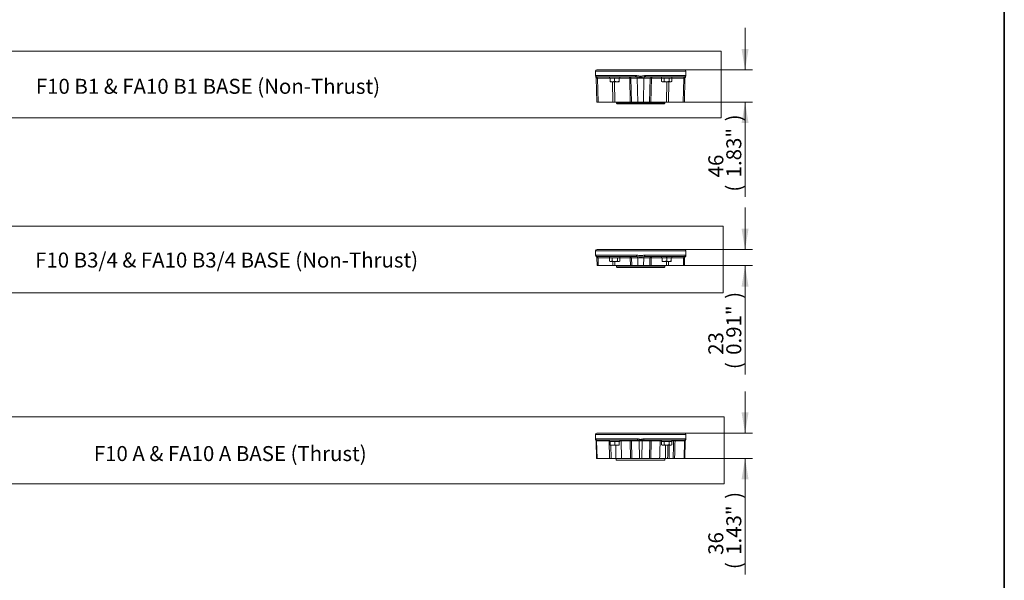
# Paper-space layout 'THW-MPI' of a CAD drawing. Units: millimetres. Extents: x 0 to 210, y 0 to 297.
# Drawn here: x 87 to 205, y 82 to 149 of the extents above; entities that cross this region are included whole.
import ezdxf
from ezdxf.enums import TextEntityAlignment as Align
from ezdxf.lldxf.tags import DXFTag

# ---------------------------------------------------------------- set-up
doc = ezdxf.new("R2010")
doc.units = ezdxf.units.MM
for name, color, linetype in [('Default', 7, 'Continuous'), ('DV5_Default', 7, 'Continuous'), ('DV7_Default', 7, 'Continuous'), ('DV8_Default', 7, 'Continuous'), ('TCE-4', 7, 'Continuous')]:
    doc.layers.add(name, color=color, linetype=linetype)
doc.styles.add('SEACAD_Arial', font='arial.ttf')
tags = doc.linetypes.add('CENTER2', pattern=[28.575, 19.05, -3.175, 3.175, -3.175]).pattern_tags.tags
tags[10:11] = [DXFTag(74, 4), DXFTag(75, 0), DXFTag(340, '0'), DXFTag(46, 0.0), DXFTag(50, 0.0), DXFTag(44, 0.0), DXFTag(45, 0.0)]
tags[8:9] = [DXFTag(74, 4), DXFTag(75, 0), DXFTag(340, '0'), DXFTag(46, 0.0), DXFTag(50, 0.0), DXFTag(44, 0.0), DXFTag(45, 0.0)]
tags[6:7] = [DXFTag(74, 4), DXFTag(75, 0), DXFTag(340, '0'), DXFTag(46, 0.0), DXFTag(50, 0.0), DXFTag(44, 0.0), DXFTag(45, 0.0)]
tags[4:5] = [DXFTag(74, 4), DXFTag(75, 0), DXFTag(340, '0'), DXFTag(46, 0.0), DXFTag(50, 0.0), DXFTag(44, 0.0), DXFTag(45, 0.0)]
doc.dimstyles.new('ISO', dxfattribs={"dimtxt": 1.8, "dimasz": 2.52, "dimexe": 0.9, "dimexo": 0, "dimgap": 0.45, "dimtad": 1, "dimdec": 0, "dimlfac": 12.004802, "dimdsep": 46, "dimtxsty": 'SEACAD_Arial', "dimblk1": '_SE_FILLED', "dimblk2": '_SE_FILLED', "dimsah": 1, "dimcen": 0.9, "dimadec": 0, "dimazin": 0, "dimtfac": 0.5, "dimtdec": 0, "dimtofl": 0, "dimtmove": 0, "dimatfit": 3, "dimfxl": 1, "dimarcsym": 0})

# ---------------------------------------------------------------- blocks, each defined once
blk = doc.blocks.new('SE4')
at = {"layer": 'DV5_Default', "color": 7, "linetype": 'Continuous', "lineweight": 18}
for p, q in [((166.57, 99.46), (156.07, 99.46)), ((166.73, 99.3), (155.9, 99.3)), ((155.9, 99.3), (155.9, 98.72)), ((155.92, 98.8), (160.93, 98.8)), ((155.97, 98.55), (156.03, 96.44)), ((156.03, 98.55), (155.98, 98.55)), ((157.54, 98.55), (156.03, 98.55)), ((156.03, 98.55), (156.08, 96.44)), ((160.94, 98.63), (156.08, 98.63)), ((157.58, 96.44), (157.54, 98.55)), ((157.58, 98.63), (157.58, 98.46)), ((157.65, 98.46), (157.58, 98.46)), ((157.67, 98.46), (157.65, 98.46)), ((157.65, 98.08), (157.65, 98.46)), ((157.67, 98.46), (158.18, 98.46)), ((158.2, 98.46), (158.18, 98.46)), ((158.2, 98.08), (158.2, 98.46)), ((158.21, 98.46), (158.2, 98.46)), ((158.21, 98.46), (158.72, 98.46)), ((158.74, 98.46), (158.72, 98.46)), ((158.74, 98.08), (158.74, 98.46)), ((158.74, 98.46), (158.81, 98.46)), ((158.81, 98.46), (158.81, 98.63)), ((158.98, 98.55), (158.81, 98.55)), ((160.05, 98.55), (158.98, 98.55)), ((159.03, 96.44), (158.98, 98.55)), ((160.1, 96.44), (160.05, 98.55)), ((161.14, 98.55), (160.21, 98.55)), ((160.21, 98.55), (160.26, 96.44)), ((161.24, 98.55), (161.14, 98.55)), ((161.14, 98.55), (161.17, 96.44)), ((161.5, 98.55), (161.4, 98.55)), ((161.5, 98.55), (161.47, 96.44)), ((162.42, 98.55), (161.5, 98.55)), ((166.55, 98.63), (161.69, 98.63)), ((161.71, 98.8), (166.72, 98.8)), ((162.37, 96.44), (162.42, 98.55)), ((162.58, 98.55), (162.54, 96.44)), ((163.66, 98.55), (162.58, 98.55)), ((163.82, 98.55), (163.66, 98.55)), ((163.83, 98.46), (163.81, 98.46)), ((163.81, 98.08), (163.81, 98.46)), ((163.83, 98.46), (164.12, 98.46)), ((164.13, 98.46), (164.12, 98.46)), ((164.15, 98.46), (164.13, 98.46)), ((164.13, 98.08), (164.13, 98.46)), ((164.15, 98.46), (164.73, 98.46)), ((164.75, 98.46), (164.73, 98.46)), ((164.76, 98.46), (164.75, 98.46)), ((164.75, 98.08), (164.75, 98.46)), ((164.76, 98.46), (165.06, 98.46)), ((165.06, 98.46), (165.06, 98.63)), ((165.28, 98.55), (165.06, 98.55)), ((165.07, 98.46), (165.06, 98.46)), ((165.07, 98.08), (165.07, 98.46)), ((166.6, 98.55), (165.45, 98.55)), ((166.6, 98.55), (166.56, 96.44)), ((166.65, 98.55), (166.6, 98.55)), ((166.61, 96.44), (166.66, 98.55)), ((166.73, 98.72), (166.73, 99.3)), ((157.65, 98.03), (157.65, 98.08)), ((157.93, 98.03), (157.65, 98.03)), ((157.74, 98.03), (157.77, 96.44)), ((158.47, 98.03), (157.93, 98.03)), ((158.74, 98.03), (158.47, 98.03)), ((158.74, 98.08), (158.74, 98.03)), ((163.81, 98.08), (163.9, 98.03)), ((163.9, 98.03), (163.97, 98.03)), ((164.44, 98.03), (163.97, 98.03)), ((164.29, 96.44), (164.31, 98.03)), ((164.91, 98.03), (164.44, 98.03)), ((164.91, 98.03), (164.98, 98.03)), ((164.98, 98.03), (165.07, 98.08)), ((165.23, 96.44), (165.24, 97.16)), ((156.08, 96.44), (156.03, 96.44)), ((157.58, 96.44), (156.08, 96.44)), ((157.58, 96.44), (157.77, 96.44)), ((158.35, 96.44), (157.77, 96.44)), ((160.1, 96.44), (157.98, 96.44)), ((157.98, 96.44), (157.98, 96.44)), ((158.35, 96.44), (159.03, 96.44)), ((158.39, 96.44), (158.39, 96.24)), ((164.22, 96.24), (158.39, 96.24)), ((160.1, 96.44), (159.03, 96.44)), ((160.1, 96.44), (160.26, 96.44)), ((161.17, 96.44), (160.26, 96.44)), ((162.37, 96.44), (160.27, 96.44)), ((161.47, 96.44), (161.17, 96.44)), ((162.37, 96.44), (161.47, 96.44)), ((162.37, 96.44), (162.54, 96.44)), ((164.36, 96.44), (162.54, 96.44)), ((163.6, 96.44), (162.54, 96.44)), ((163.6, 96.44), (164.29, 96.44)), ((164.22, 96.24), (164.22, 96.44)), ((164.56, 96.44), (164.29, 96.44)), ((164.5, 96.44), (164.36, 96.44)), ((164.36, 96.44), (164.36, 96.44)), ((164.5, 96.44), (164.5, 96.44)), ((164.5, 96.44), (164.56, 96.44)), ((164.56, 96.44), (164.75, 96.44)), ((165.23, 96.44), (164.75, 96.44)), ((165.23, 96.44), (165.4, 96.44)), ((166.56, 96.44), (165.4, 96.44)), ((166.56, 96.44), (166.61, 96.44))]:
    blk.add_line(p, q, dxfattribs=at)
for centre, radius, start, end in [((156.07, 99.3), 0.167, 90, 180), ((166.57, 99.3), 0.167, 0, 90), ((156.75, 98.69), 0.844, 175.3112, 177.483), ((156.07, 98.72), 0.166, 179.6945, 223.9819), ((155.89, 98.55), 0.0818, 0.9769, 44.1929), ((156.4, 96.94), 1.73, 103.2445, 104.7073), ((155.98, 98.61), 0.06, 259.0218, 269.9678), ((156.08, 98.37), 0.255, 89.9333, 107.8878), ((156.08, 98.37), 0.255, 89.422, 89.9333), ((157.63, 85.31), 13.24, 90.2379, 90.4178), ((158.9, 98.55), 0.0807, 359.699, 88.1337), ((160.13, 89.4), 9.15, 89.4894, 90.5106), ((160.93, 98.08), 0.714, 71.4743, 90.1456), ((160.94, 97.48), 1.15, 89.8514, 90.0686), ((160.94, 97.48), 1.15, 81.5986, 89.8514), ((161.34, 100.49), 1.89, 263.0288, 266.6018), ((161.51, 99.67), 0.977, 249.0847, 255.1945), ((161.32, 101.33), 2.72, 268.1143, 271.8857), ((161.32, 95.31), 3.24, 88.5398, 91.4602), ((161.32, 99), 0.278, 257.4722, 282.5278), ((161.13, 99.67), 0.977, 284.8055, 290.9153), ((161.3, 100.49), 1.89, 273.3982, 276.9712), ((161.7, 98.08), 0.714, 89.8544, 108.5257), ((161.69, 97.48), 1.15, 90.0786, 98.4012), ((161.69, 97.48), 1.15, 89.9316, 90.0786), ((162.5, 90.47), 8.08, 89.422, 90.578), ((163.74, 98.55), 0.0807, 91.8663, 180.301), ((165.37, 92.57), 5.98, 89.1841, 90.8159), ((166.56, 98.37), 0.255, 72.1117, 90.5785), ((166.24, 96.94), 1.73, 75.2927, 76.7555), ((166.65, 98.61), 0.06, 270.0322, 280.9782), ((166.74, 98.55), 0.0817, 135.882, 179.0802), ((166.57, 98.72), 0.165, 315.8176, 0.3466), ((165.89, 98.69), 0.844, 2.517, 4.6888), ((157.94, 98.88), 0.848, 250.5356, 269.2083), ((157.92, 98.87), 0.835, 270.6528, 289.6034), ((158.48, 98.88), 0.848, 250.5356, 269.2083), ((158.46, 98.87), 0.835, 270.6528, 289.6034), ((163.98, 98.35), 0.312, 237.6204, 267.9954), ((163.96, 98.34), 0.306, 271.6642, 302.72), ((164.92, 98.35), 0.312, 237.6204, 267.9954), ((164.9, 98.34), 0.306, 271.6642, 302.72)]:
    blk.add_arc(centre, radius, start, end, dxfattribs=at)
for centre, major_axis, ratio, start_param, end_param in [((156.07, 98.73), (-0.166, 0.007), 0.970686, 0.046331, 0.888393), ((156.07, 98.76), (-0.166, 0.014), 0.942247, 0.088006, 1.216625), ((156.08, 98.8), (0, -0.167), 0.997429, 4.712389, 6.283185), ((155.9, 98.55), (0, 0.0833), 0.962724, 4.738569, 5.522254), ((155.97, 98.55), (0, 0.0833), 0.8, 4.738569, 5.732169), ((157.52, 98.55), (0, 0.0833), 0.170091, 4.738569, 6.283185), ((160.02, 98.55), (0, -0.0833), 0.332906, 1.596976, 3.141593), ((160.13, 98.55), (0, -0.0833), 0.985428, 1.596976, 3.141593), ((160.94, 98.8), (0, -0.167), 0.07166, 4.712389, 6.283185), ((161.16, 98.76), (-0.056, -0.157), 0.027749, 4.722218, 5.850837), ((161.09, 98.55), (0, 0.0833), 0.6, 4.738569, 5.732169), ((161.26, 98.73), (-0.04, -0.162), 0.010806, 4.715062, 5.557124), ((161.21, 98.55), (0, 0.0833), 0.270486, 4.738569, 5.522254), ((161.38, 98.73), (0.04, -0.162), 0.010806, 0.726062, 1.568123), ((161.42, 98.55), (0, 0.0833), 0.270486, 0.760932, 1.544616), ((161.47, 98.76), (0.056, -0.157), 0.027749, 0.432348, 1.560967), ((161.55, 98.55), (0, 0.0833), 0.6, 0.551016, 1.544616), ((161.69, 98.8), (0, 0.167), 0.07166, 3.141593, 4.712389), ((162.5, 98.55), (0, -0.0833), 0.985428, 3.141593, 4.686209), ((162.61, 98.55), (0, -0.0833), 0.332906, 3.141593, 4.686209), ((164.44, 98.7), (0, -2.3), 0.267949, -1.539433, -1.466832), ((164.44, 98.39), (0, 2.3), 0.267949, 1.466832, 1.539433), ((165.36, 98.55), (0, -0.0833), 0.999528, 3.141593, 4.686209), ((165.48, 98.55), (0, -0.0833), 0.317832, 3.141593, 4.686209), ((166.55, 98.8), (0, 0.167), 0.997429, 3.141593, 4.712389), ((166.67, 98.55), (0, 0.0833), 0.8, 0.551016, 1.544616), ((166.56, 98.76), (0.166, 0.014), 0.942247, 5.06656, 6.195179), ((166.73, 98.55), (0, 0.0833), 0.962724, 0.760932, 1.544616), ((166.57, 98.73), (0.166, 0.007), 0.970686, 5.394792, 6.236854)]:
    blk.add_ellipse(centre, major_axis=major_axis, ratio=ratio, start_param=start_param, end_param=end_param, dxfattribs=at)
for points, knots in [([(155.91, 98.76), (155.91, 98.77), (155.91, 98.78), (155.91, 98.79), (155.91, 98.8), (155.92, 98.8)], [0, 0, 0, 0, 0.5, 0.5, 1, 1, 1, 1]), ([(165.25, 97.45), (165.25, 97.47), (165.25, 97.48), (165.25, 97.5), (165.26, 97.85), (165.27, 98.2), (165.28, 98.55)], [0, 0, 0, 0, 0.040381, 0.040381, 0.040381, 1, 1, 1, 1]), ([(165.45, 98.55), (165.44, 98.02), (165.43, 97.5), (165.41, 96.97), (165.41, 96.8), (165.4, 96.62), (165.4, 96.44)], [0, 0, 0, 0, 0.749661, 0.749661, 0.749661, 1, 1, 1, 1]), ([(166.72, 98.8), (166.72, 98.8), (166.72, 98.79), (166.73, 98.78), (166.73, 98.77), (166.73, 98.76)], [0, 0, 0, 0, 0.5, 0.5, 1, 1, 1, 1]), ([(164.13, 98.08), (164.18, 98.07), (164.23, 98.06), (164.33, 98.04), (164.39, 98.03), (164.44, 98.03)], [0, 0, 0, 0, 0.5, 0.5, 1, 1, 1, 1]), ([(164.44, 98.03), (164.49, 98.03), (164.55, 98.04), (164.65, 98.06), (164.7, 98.07), (164.75, 98.08)], [0, 0, 0, 0, 0.5, 0.5, 1, 1, 1, 1]), ([(164.56, 96.44), (164.57, 96.95), (164.57, 97.45), (164.58, 97.96), (164.58, 97.98), (164.58, 98.01), (164.58, 98.03)], [0, 0, 0, 0, 0.951553, 0.951553, 0.951553, 1, 1, 1, 1]), ([(164.76, 98.03), (164.76, 97.84), (164.76, 97.65), (164.76, 97.46), (164.75, 97.12), (164.75, 96.78), (164.75, 96.44)], [0, 0, 0, 0, 0.358782, 0.358782, 0.358782, 1, 1, 1, 1])]:
    blk.add_open_spline(points, degree=3, knots=knots, dxfattribs=at)
for points in [[(163.66, 98.55), (163.64, 97.85), (163.62, 97.15), (163.6, 96.44)], [(158.32, 98.03), (158.33, 97.5), (158.34, 96.97), (158.35, 96.44)], [(165.24, 97.16), (165.25, 97.26), (165.25, 97.35), (165.25, 97.45)]]:
    blk.add_open_spline(points, degree=3, dxfattribs=at)
blk = doc.blocks.new('DMBLK1')
at = {"layer": 'Default', "linetype": 'Continuous', "lineweight": 18}
for points in [[(174.28, 101.98), (173.44, 101.98), (173.86, 99.46)], [(174.28, 93.92), (173.86, 96.44), (173.44, 93.92)]]:
    blk.add_hatch(color=7, dxfattribs=at).paths.add_polyline_path(points)
at = {"layer": 'Default', "color": 7, "linetype": 'Continuous', "lineweight": 18}
for p, q in [((173.86, 104.5), (173.86, 99.46)), ((166.57, 99.46), (174.76, 99.46)), ((166.56, 96.44), (174.76, 96.44)), ((173.86, 96.44), (173.86, 82.5))]:
    blk.add_line(p, q, dxfattribs=at)
at = {"layer": 'Default', "color": 7, "linetype": 'Continuous', "lineweight": 18, "style": 'SEACAD_Arial'}
for s, p in [(')', (171.61, 91.58)), ('1.43"', (171.61, 84.85)), ('36', (169.45, 84.85)), ('(', (171.61, 83.13))]:
    blk.add_text(s, height=1.8, rotation=90, dxfattribs=at).set_placement(p, align=Align.TOP_LEFT)
blk = doc.blocks.new('_SE_FILLED')
at = {"color": 0}
blk.add_line((0, 0), (-1, 0), dxfattribs=at)
blk.add_solid([(0, 0), (-1, -0.1665), (-1, 0.1665), (0, 0)], dxfattribs=at)
blk = doc.blocks.new('SE6')
at = {"layer": 'DV7_Default', "color": 7, "linetype": 'Continuous', "lineweight": 18}
for p, q in [((156.07, 143.14), (166.57, 143.14)), ((155.9, 142.97), (166.73, 142.97)), ((155.9, 142.97), (155.9, 142.37)), ((155.93, 142.47), (160.72, 142.47)), ((155.99, 142.14), (156.15, 142.14)), ((155.99, 142.14), (156.07, 139.26)), ((156.1, 142.31), (156.06, 142.3)), ((160.73, 142.31), (156.1, 142.31)), ((157.58, 142.14), (156.15, 142.14)), ((156.15, 142.14), (156.2, 139.26)), ((157.58, 142.31), (157.58, 142.14)), ((157.65, 142.14), (157.58, 142.14)), ((157.67, 142.14), (157.65, 142.14)), ((157.65, 141.76), (157.65, 142.14)), ((158.18, 142.14), (157.67, 142.14)), ((158.19, 142.14), (158.18, 142.14)), ((158.19, 141.76), (158.19, 142.14)), ((158.21, 142.14), (158.19, 142.14)), ((158.72, 142.14), (158.21, 142.14)), ((158.74, 142.14), (158.72, 142.14)), ((158.74, 141.76), (158.74, 142.14)), ((158.74, 142.14), (158.81, 142.14)), ((158.81, 142.14), (158.81, 142.31)), ((160.01, 142.14), (158.81, 142.14)), ((160.08, 139.26), (160.01, 142.14)), ((160.92, 142.14), (160.16, 142.14)), ((160.16, 142.14), (160.24, 139.26)), ((160.84, 142.3), (160.73, 142.31)), ((161.71, 142.14), (160.92, 142.14)), ((160.92, 142.14), (160.98, 139.26)), ((161.71, 142.14), (161.66, 139.26)), ((162.48, 142.14), (161.71, 142.14)), ((161.9, 142.31), (161.79, 142.3)), ((166.54, 142.31), (161.9, 142.31)), ((161.92, 142.47), (166.7, 142.47)), ((162.4, 139.26), (162.48, 142.14)), ((162.63, 142.14), (162.56, 139.26)), ((163.82, 142.14), (162.63, 142.14)), ((163.83, 142.14), (163.82, 142.14)), ((163.82, 141.76), (163.82, 142.14)), ((164.12, 142.14), (163.83, 142.14)), ((164.13, 142.14), (164.12, 142.14)), ((164.15, 142.14), (164.13, 142.14)), ((164.13, 141.76), (164.13, 142.14)), ((164.74, 142.14), (164.15, 142.14)), ((164.75, 142.14), (164.74, 142.14)), ((164.76, 142.14), (164.75, 142.14)), ((164.75, 141.76), (164.75, 142.14)), ((165.06, 142.14), (164.76, 142.14)), ((165.06, 142.14), (165.06, 142.31)), ((165.07, 142.14), (165.06, 142.14)), ((166.49, 142.14), (165.06, 142.14)), ((165.07, 141.76), (165.07, 142.14)), ((166.49, 142.14), (166.43, 139.26)), ((166.64, 142.14), (166.49, 142.14)), ((166.58, 142.3), (166.54, 142.31)), ((166.57, 139.26), (166.64, 142.14)), ((166.73, 142.37), (166.73, 142.97)), ((157.65, 141.71), (157.65, 141.76)), ((157.92, 141.71), (157.65, 141.71)), ((158.47, 141.71), (157.92, 141.71)), ((157.99, 139.26), (157.95, 141.71)), ((158.18, 141.71), (158.22, 139.26)), ((158.74, 141.71), (158.47, 141.71)), ((158.74, 141.76), (158.74, 141.71)), ((163.82, 141.76), (163.9, 141.71)), ((163.97, 141.71), (163.9, 141.71)), ((164.44, 141.71), (163.97, 141.71)), ((164.41, 139.26), (164.46, 141.71)), ((164.91, 141.71), (164.44, 141.71)), ((164.69, 141.71), (164.65, 139.26)), ((164.91, 141.71), (164.98, 141.71)), ((164.98, 141.71), (165.07, 141.76)), ((156.2, 139.26), (156.07, 139.26)), ((156.2, 139.26), (157.99, 139.26)), ((158.22, 139.26), (157.99, 139.26)), ((160.08, 139.26), (158.22, 139.26)), ((158.4, 139.26), (158.4, 139.12)), ((158.4, 139.12), (164.23, 139.12)), ((158.4, 139.12), (158.49, 139.04)), ((158.49, 139.04), (164.15, 139.04)), ((160.24, 139.26), (160.08, 139.26)), ((160.24, 139.26), (160.98, 139.26)), ((160.98, 139.26), (161.66, 139.26)), ((161.66, 139.26), (162.4, 139.26)), ((162.56, 139.26), (162.4, 139.26)), ((164.41, 139.26), (162.56, 139.26)), ((164.15, 139.04), (164.23, 139.12)), ((164.23, 139.12), (164.23, 139.26)), ((164.65, 139.26), (164.41, 139.26)), ((164.65, 139.26), (166.43, 139.26)), ((166.43, 139.26), (166.57, 139.26))]:
    blk.add_line(p, q, dxfattribs=at)
for centre, radius, start, end in [((156.07, 142.97), 0.167, 90, 180), ((166.57, 142.97), 0.167, 0, 90), ((156.24, 142.34), 0.344, 160.0911, 175.9397), ((156.07, 142.37), 0.165, 179.8928, 224.0179), ((156.16, 141.9), 0.413, 104.9402, 121.3559), ((155.83, 142.14), 0.167, 1.5, 43.3622), ((160, 142.14), 0.167, 1.5, 90), ((160.09, 139.55), 2.6, 88.3157, 91.7107), ((160.72, 141.58), 0.891, 81.1564, 90.0011), ((161.32, 144.83), 2.58, 259.3136, 280.6439), ((161.92, 141.57), 0.899, 89.9978, 99.0927), ((162.65, 142.14), 0.167, 90, 178.5), ((162.56, 139.54), 2.6, 88.2985, 91.6788), ((166.47, 141.9), 0.413, 58.6482, 75.2743), ((166.81, 142.14), 0.167, 136.6268, 178.5), ((166.57, 142.37), 0.166, 316.2335, 0.0022), ((166.39, 142.34), 0.344, 4.0603, 20.0413), ((157.94, 142.56), 0.848, 250.5356, 269.2083), ((157.91, 142.55), 0.836, 270.6528, 289.6034), ((158.48, 142.56), 0.848, 250.5356, 269.2083), ((158.46, 142.55), 0.836, 270.6528, 289.6034), ((163.98, 142.02), 0.312, 237.6204, 267.9954), ((163.96, 142.02), 0.306, 271.6642, 302.72), ((164.92, 142.02), 0.312, 237.6204, 267.9954), ((164.9, 142.02), 0.306, 271.6642, 302.72)]:
    blk.add_arc(centre, radius, start, end, dxfattribs=at)
for centre, major_axis, ratio, start_param, end_param in [((156.09, 142.46), (-0.148, 0.077), 0.983195, 0.484028, 1.849896), ((156.1, 142.47), (0, 0.167), 0.9938, 1.570796, 3.141593), ((156.02, 142.14), (0, 0.167), 0.733297, 4.738569, 6.022118), ((159.95, 142.14), (0, 0.167), 0.384002, 4.738569, 6.283185), ((160.73, 142.47), (0, 0.167), 0.111062, 1.570796, 3.141593), ((160.87, 142.46), (-0.026, -0.165), 0.084706, 4.72597, 6.099022), ((160.81, 142.14), (0, 0.167), 0.683728, 4.738569, 6.03046), ((161.82, 142.14), (0, 0.167), 0.679909, 0.261067, 1.544616), ((161.76, 142.46), (0.027, -0.164), 0.083828, 0.191102, 1.55697), ((161.9, 142.47), (0, 0.167), 0.111183, 3.141593, 4.712389), ((162.7, 142.14), (0, 0.167), 0.385928, 0, 1.544616), ((164.44, 142.38), (0, -2.3), 0.267949, -1.539433, -1.466832), ((164.44, 142.07), (0, 2.3), 0.267949, 1.503177, 1.539433), ((166.61, 142.14), (0, 0.167), 0.729737, 0.252725, 1.544616), ((166.54, 142.47), (0, 0.167), 0.993813, 3.141593, 4.712389), ((166.55, 142.46), (0.147, 0.079), 0.983839, 4.410544, 5.783596)]:
    blk.add_ellipse(centre, major_axis=major_axis, ratio=ratio, start_param=start_param, end_param=end_param, dxfattribs=at)
for points in [[(155.92, 142.46), (155.92, 142.47), (155.93, 142.47), (155.93, 142.47)], [(166.7, 142.47), (166.71, 142.47), (166.71, 142.47), (166.71, 142.46)]]:
    blk.add_open_spline(points, degree=3, dxfattribs=at)
for points, knots in [([(160.85, 142.46), (160.93, 142.45), (161.01, 142.43), (161.16, 142.39), (161.23, 142.37), (161.39, 142.37), (161.47, 142.39), (161.62, 142.43), (161.7, 142.45), (161.78, 142.46)], [0, 0, 0, 0, 0.25, 0.25, 0.5, 0.5, 0.75, 0.75, 1, 1, 1, 1]), ([(164.13, 141.76), (164.18, 141.74), (164.23, 141.73), (164.33, 141.72), (164.39, 141.71), (164.44, 141.71)], [0, 0, 0, 0, 0.5, 0.5, 1, 1, 1, 1]), ([(164.44, 141.71), (164.49, 141.71), (164.55, 141.72), (164.65, 141.73), (164.7, 141.74), (164.75, 141.76)], [0, 0, 0, 0, 0.5, 0.5, 1, 1, 1, 1])]:
    blk.add_open_spline(points, degree=3, knots=knots, dxfattribs=at)
blk = doc.blocks.new('DMBLK3')
at = {"layer": 'Default', "linetype": 'Continuous', "lineweight": 18}
for points in [[(174.28, 145.66), (173.44, 145.66), (173.86, 143.14)], [(174.28, 136.74), (173.86, 139.26), (173.44, 136.74)]]:
    blk.add_hatch(color=7, dxfattribs=at).paths.add_polyline_path(points)
at = {"layer": 'Default', "color": 7, "linetype": 'Continuous', "lineweight": 18}
for p, q in [((173.86, 148.18), (173.86, 143.14)), ((166.57, 143.14), (174.76, 143.14)), ((166.43, 139.26), (174.76, 139.26)), ((173.86, 139.26), (173.86, 127.87))]:
    blk.add_line(p, q, dxfattribs=at)
at = {"layer": 'Default', "color": 7, "linetype": 'Continuous', "lineweight": 18, "style": 'SEACAD_Arial'}
for s, p in [(')', (171.61, 136.95)), ('1.83"', (171.61, 130.22)), ('46', (169.45, 130.22)), ('(', (171.61, 128.5))]:
    blk.add_text(s, height=1.8, rotation=90, dxfattribs=at).set_placement(p, align=Align.TOP_LEFT)
blk = doc.blocks.new('SE7')
at = {"layer": 'DV8_Default', "color": 7, "linetype": 'Continuous', "lineweight": 18}
for p, q in [((155.91, 121.37), (166.75, 121.37)), ((155.91, 121.37), (155.91, 120.81)), ((155.93, 120.87), (155.94, 120.87)), ((155.94, 120.87), (160.81, 120.87)), ((156.08, 121.54), (166.58, 121.54)), ((156.1, 120.71), (156.09, 120.71)), ((160.83, 120.71), (156.1, 120.71)), ((158.82, 120.54), (158.82, 120.71)), ((160.81, 120.87), (160.87, 120.87)), ((160.87, 120.71), (160.83, 120.71)), ((160.83, 120.71), (160.83, 120.71)), ((161.79, 120.87), (161.85, 120.87)), ((161.83, 120.71), (161.79, 120.71)), ((166.56, 120.71), (161.83, 120.71)), ((161.85, 120.87), (166.72, 120.87)), ((163.84, 120.71), (163.84, 120.54)), ((164.43, 120.54), (164.39, 120.71)), ((164.47, 120.71), (164.52, 120.54)), ((165.07, 120.54), (165.07, 120.71)), ((166.57, 120.71), (166.56, 120.71)), ((166.56, 120.71), (166.56, 120.71)), ((166.72, 120.87), (166.73, 120.87)), ((166.75, 120.81), (166.75, 121.37)), ((156.2, 120.54), (156.06, 120.54)), ((156.06, 120.54), (156.08, 119.62)), ((156.21, 119.62), (156.08, 119.62)), ((157.59, 120.54), (156.2, 120.54)), ((156.2, 120.54), (156.21, 119.62)), ((156.21, 119.62), (157.99, 119.62)), ((157.59, 120.54), (157.58, 120.54)), ((157.58, 120.16), (157.58, 120.54)), ((157.58, 120.16), (157.66, 120.11)), ((157.88, 120.54), (157.59, 120.54)), ((157.66, 120.11), (157.74, 120.11)), ((158.21, 120.11), (157.74, 120.11)), ((157.89, 120.54), (157.88, 120.54)), ((157.91, 120.54), (157.89, 120.54)), ((157.89, 120.16), (157.89, 120.54)), ((158.5, 120.54), (157.91, 120.54)), ((157.99, 119.62), (157.99, 120.11)), ((158.23, 119.62), (157.99, 119.62)), ((158.68, 120.11), (158.21, 120.11)), ((158.23, 120.11), (158.23, 119.62)), ((160.09, 119.62), (158.23, 119.62)), ((158.41, 119.62), (158.41, 119.46)), ((158.41, 119.46), (164.24, 119.46)), ((158.41, 119.46), (158.5, 119.37)), ((158.52, 120.54), (158.5, 120.54)), ((158.53, 120.54), (158.52, 120.54)), ((158.52, 120.16), (158.52, 120.54)), ((158.82, 120.54), (158.53, 120.54)), ((158.68, 120.11), (158.75, 120.11)), ((158.75, 120.11), (158.83, 120.16)), ((158.83, 120.54), (158.82, 120.54)), ((160.07, 120.54), (158.82, 120.54)), ((158.83, 120.16), (158.83, 120.54)), ((160.09, 119.62), (160.07, 120.54)), ((160.25, 119.62), (160.09, 119.62)), ((160.97, 120.54), (160.22, 120.54)), ((160.22, 120.54), (160.25, 119.62)), ((160.25, 119.62), (160.99, 119.62)), ((161.69, 120.54), (160.97, 120.54)), ((160.97, 120.54), (160.99, 119.62)), ((160.99, 119.62), (161.67, 119.62)), ((161.69, 120.54), (161.67, 119.62)), ((161.67, 119.62), (162.41, 119.62)), ((162.44, 120.54), (161.69, 120.54)), ((162.41, 119.62), (162.44, 120.54)), ((162.57, 119.62), (162.41, 119.62)), ((162.59, 120.54), (162.57, 119.62)), ((164.42, 119.62), (162.57, 119.62)), ((163.84, 120.54), (162.59, 120.54)), ((163.91, 120.54), (163.84, 120.54)), ((163.93, 120.54), (163.91, 120.54)), ((163.91, 120.16), (163.91, 120.54)), ((163.91, 120.11), (163.91, 120.16)), ((164.18, 120.11), (163.91, 120.11)), ((164.43, 120.54), (163.93, 120.54)), ((164.16, 119.37), (164.24, 119.46)), ((164.72, 120.11), (164.18, 120.11)), ((164.24, 119.46), (164.24, 119.62)), ((164.5, 120.59), (164.42, 120.59)), ((164.42, 119.62), (164.43, 120.11)), ((164.66, 119.62), (164.42, 119.62)), ((164.51, 120.55), (164.43, 120.55)), ((164.45, 120.54), (164.43, 120.54)), ((164.52, 120.54), (164.45, 120.54)), ((164.45, 120.16), (164.45, 120.54)), ((164.98, 120.54), (164.52, 120.54)), ((164.67, 120.11), (164.66, 119.62)), ((164.66, 119.62), (166.45, 119.62)), ((164.99, 120.11), (164.72, 120.11)), ((164.99, 120.54), (164.98, 120.54)), ((164.99, 120.16), (164.99, 120.54)), ((165.07, 120.54), (164.99, 120.54)), ((164.99, 120.16), (164.99, 120.11)), ((166.46, 120.54), (165.07, 120.54)), ((166.46, 120.54), (166.45, 119.62)), ((166.45, 119.62), (166.58, 119.62)), ((166.6, 120.54), (166.46, 120.54)), ((166.58, 119.62), (166.6, 120.54)), ((158.5, 119.37), (164.16, 119.37))]:
    blk.add_line(p, q, dxfattribs=at)
for centre, radius, start, end in [((156.08, 121.37), 0.167, 90, 180), ((156.08, 120.81), 0.167, 179.9934, 235.121), ((156.14, 120.32), 0.389, 98.0446, 113.7524), ((155.89, 120.54), 0.167, 1.5, 55.0961), ((160.06, 120.54), 0.167, 1.5, 90), ((161.33, 124.51), 3.84, 263.118, 276.882), ((162.6, 120.54), 0.167, 90, 178.5), ((166.52, 120.32), 0.389, 66.2476, 81.9554), ((166.58, 121.37), 0.167, 0, 90), ((166.77, 120.54), 0.167, 124.9056, 178.5), ((166.58, 120.81), 0.166, 304.7639, 0.0579), ((157.75, 120.42), 0.312, 237.6204, 267.9954), ((157.73, 120.42), 0.306, 271.6642, 302.72), ((158.69, 120.42), 0.312, 237.6204, 267.9954), ((158.67, 120.42), 0.306, 271.6642, 302.72), ((160.15, 118.06), 2.49, 88.2468, 91.8226), ((162.51, 118.05), 2.5, 88.1851, 91.7626), ((164.19, 120.96), 0.848, 250.5356, 269.2083), ((164.17, 120.95), 0.836, 270.6528, 289.6034), ((164.73, 120.96), 0.848, 250.5356, 269.2083), ((164.71, 120.95), 0.836, 270.6528, 289.6034)]:
    blk.add_arc(centre, radius, start, end, dxfattribs=at)
for centre, major_axis, ratio, start_param, end_param in [((156.1, 120.87), (-0.098, 0.135), 0.994431, 0.944085, 2.435894), ((156.1, 120.87), (0, 0.167), 0.99542, 1.570796, 3.127796), ((156.07, 120.54), (0, 0.167), 0.731522, 4.738569, 6.182763), ((156.1, 120.87), (0, 0.167), 0.99542, 3.127796, 3.141593), ((158.21, 120.78), (0, -2.3), 0.267949, -1.539433, -1.466832), ((160, 120.54), (0, 0.167), 0.376043, 4.738569, 6.283185), ((160.83, 120.87), (0, 0.167), 0.095598, 1.570796, 3.141593), ((160.88, 120.87), (-0.01, -0.166), 0.0852, 4.717704, 6.209513), ((160.86, 120.54), (0, 0.167), 0.681818, 4.738569, 6.182763), ((161.8, 120.54), (0, 0.167), 0.681818, 0.100423, 1.544616), ((161.78, 120.87), (0.01, -0.166), 0.0852, 0.073672, 1.565481), ((161.83, 120.87), (0, -0.167), 0.095598, 0, 1.570796), ((162.65, 120.54), (0, 0.167), 0.376043, 0, 1.544616), ((166.58, 120.54), (0, 0.167), 0.731522, 0.100423, 1.544616), ((166.56, 120.87), (0, -0.167), 0.99542, 0, 1.570796), ((166.56, 120.87), (-0.098, -0.135), 0.994431, 0.705699, 2.197508), ((158.21, 120.47), (0, 2.3), 0.267949, 1.503177, 1.539433)]:
    blk.add_ellipse(centre, major_axis=major_axis, ratio=ratio, start_param=start_param, end_param=end_param, dxfattribs=at)
for points, knots in [([(155.91, 120.81), (155.91, 120.81), (155.91, 120.81), (155.91, 120.81), (155.92, 120.86), (155.93, 120.87)], [0, 0, 0, 0, 0.000259, 0.000259, 1, 1, 1, 1]), ([(160.87, 120.87), (161.02, 120.86), (161.17, 120.81), (161.49, 120.81), (161.64, 120.86), (161.79, 120.87)], [0, 0, 0, 0, 0.5, 0.5, 1, 1, 1, 1]), ([(157.89, 120.16), (157.94, 120.14), (158, 120.13), (158.1, 120.11), (158.15, 120.11), (158.21, 120.11)], [0, 0, 0, 0, 0.5, 0.5, 1, 1, 1, 1]), ([(158.21, 120.11), (158.26, 120.11), (158.31, 120.11), (158.42, 120.13), (158.47, 120.14), (158.52, 120.16)], [0, 0, 0, 0, 0.5, 0.5, 1, 1, 1, 1])]:
    blk.add_open_spline(points, degree=3, knots=knots, dxfattribs=at)
blk.add_open_spline([(166.73, 120.87), (166.74, 120.86), (166.75, 120.81), (166.75, 120.81)], degree=3, dxfattribs=at)
blk = doc.blocks.new('DMBLK4')
at = {"layer": 'Default', "linetype": 'Continuous', "lineweight": 18}
for points in [[(174.28, 124.06), (173.44, 124.06), (173.86, 121.54)], [(174.28, 117.1), (173.86, 119.62), (173.44, 117.1)]]:
    blk.add_hatch(color=7, dxfattribs=at).paths.add_polyline_path(points)
at = {"layer": 'Default', "color": 7, "linetype": 'Continuous', "lineweight": 18}
for p, q in [((173.86, 126.58), (173.86, 121.54)), ((166.58, 121.54), (174.76, 121.54)), ((166.45, 119.62), (174.76, 119.62)), ((173.86, 119.62), (173.86, 106.54))]:
    blk.add_line(p, q, dxfattribs=at)
at = {"layer": 'Default', "color": 7, "linetype": 'Continuous', "lineweight": 18, "style": 'SEACAD_Arial'}
for s, p in [(')', (171.61, 115.62)), ('0.91"', (171.61, 108.89)), ('23', (169.45, 108.89)), ('(', (171.61, 107.17))]:
    blk.add_text(s, height=1.8, rotation=90, dxfattribs=at).set_placement(p, align=Align.TOP_LEFT)

psp = doc.layouts.new('THW-MPI')

# ---------------------------------------------------------------- linework, layer by layer
at = {"layer": 'Default', "color": 7, "linetype": 'Continuous', "lineweight": 35}
psp.add_line((205, 292), (205, 5), dxfattribs=at)
at = {"layer": 'TCE-4', "color": 7, "linetype": 'CENTER2', "lineweight": 18}
for p, q in [((170.976, 145.38), (56.271, 145.38)), ((170.976, 137.366), (170.976, 145.38)), ((56.271, 137.366), (170.976, 137.366)), ((171.233, 124.353), (56.271, 124.353)), ((171.233, 116.339), (171.233, 124.353)), ((56.271, 116.339), (171.233, 116.339)), ((171.352, 101.416), (56.271, 101.416)), ((171.352, 93.402), (171.352, 101.416)), ((56.271, 93.402), (171.352, 93.402))]:
    psp.add_line(p, q, dxfattribs=at)

# ---------------------------------------------------------------- block references
at = {"layer": 'Default'}
for name in ['SE6', 'SE7', 'SE4']:
    psp.add_blockref(name, (0, 0), dxfattribs=at)

# ---------------------------------------------------------------- texts
at = {"layer": 'TCE-4', "char_height": 1.8, "attachment_point": 5}
for s, insert, width in [('{\\fArial|b0||i0||c0|p34;\\C7;\\H1.8;\\W1.;F10 B1 & FA10 B1 BASE (Non-Thrust)}', (109.348, 141.162), 70.10733), ('{\\fArial|b0||i0||c0|p34;\\C7;\\H1.8;\\W1.;F10 B3/4 & FA10 B3/4 BASE (Non-Thrust)}', (111.586, 120.28), 73.64245), ('{\\fArial|b0||i0||c0|p34;\\C7;\\H1.8;\\W1.;F10 A & FA10 A BASE (Thrust)}', (112.025, 97.019), 78.7719)]:
    psp.add_mtext(s, dxfattribs=dict(at, insert=insert, width=width))

# ---------------------------------------------------------------- dimensions: what is measured, and where the dimension line sits
at = {"layer": 'Default', "color": 7, "linetype": 'Continuous', "lineweight": 18}
for base, p1, p2, angle, override, picture, middle, dimtype in [((173.8582287, 139.2646972), (166.5680199, 143.1396956), (166.4328886, 139.2646972), 90, {"dimlfac": 12.000005, "dimpost": '\\X'}, 'DMBLK3', (173.8582287, 138.4011888), 160), ((173.858, 119.623), (166.579, 121.539), (166.445, 119.623), 90, {"dimlfac": 12.000048, "dimpost": '\\X'}, 'DMBLK4', (173.858, 117.07), 160), ((173.858, 99.463), (166.566, 99.463), (166.558, 96.444), 269.84194, {"dimpost": '\\X'}, 'DMBLK1', (173.858, 93.032), 161)]:
    dim = psp.add_linear_dim(base=base, p1=p1, p2=p2, angle=angle, text='\\A1;<>', dimstyle='ISO', override=override, dxfattribs=at)
    dim.commit()
    dim.dimension.update_dxf_attribs({"geometry": picture, "text_midpoint": middle, "dimtype": dimtype})

doc.saveas('drawing.dxf')
